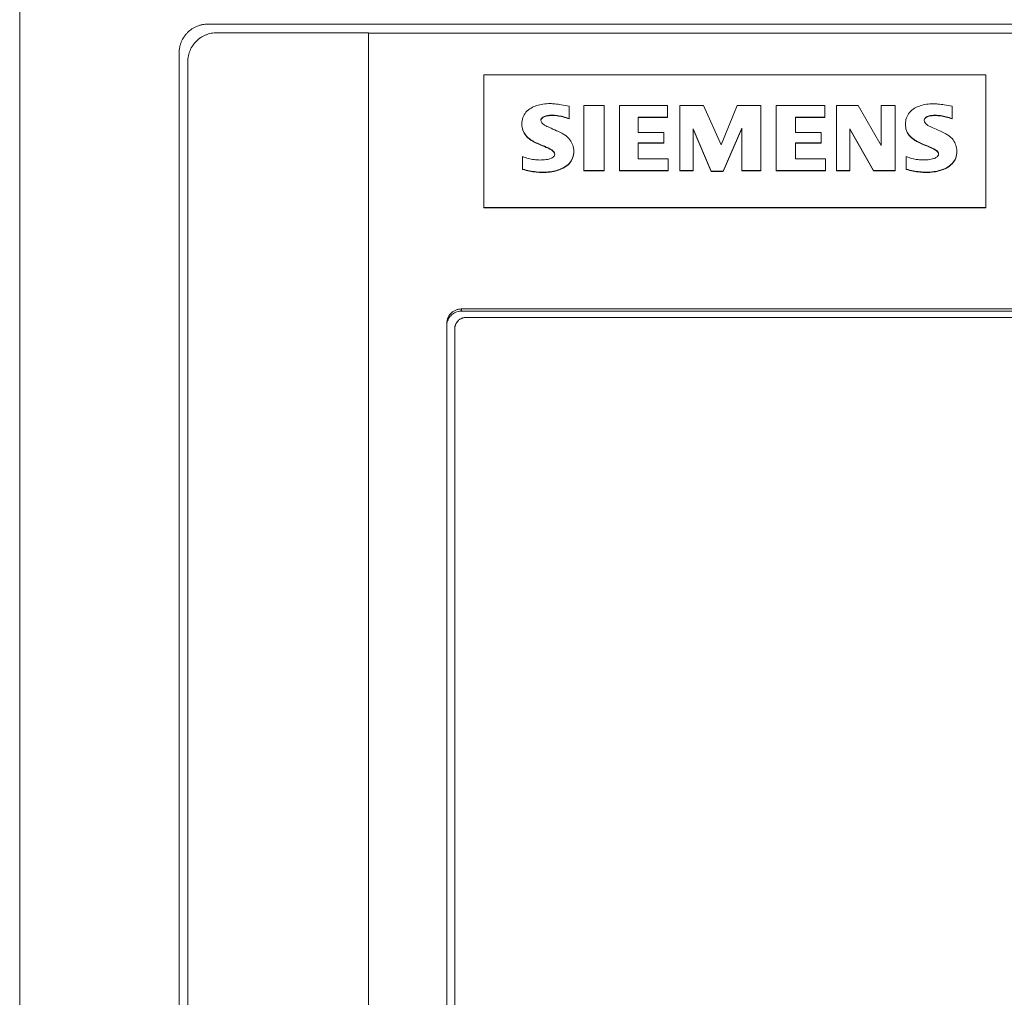
# Model space of a CAD drawing. Units: millimetres. Extents: x 0 to 594, y 0 to 420.
# Drawn here: x 213 to 247, y 304 to 338 of the extents above; entities that cross this region are included whole.
import ezdxf

# ---------------------------------------------------------------- set-up
doc = ezdxf.new("R2010")
doc.units = ezdxf.units.MM
doc.layers.add('1', color=7, linetype='Continuous')

msp = doc.modelspace()

# ---------------------------------------------------------------- linework, layer by layer
at = {"layer": '1', "color": 7, "linetype": 'Continuous', "lineweight": 13}
for p, q in [((212.72, 210.013), (212.72, 352.013)), ((219.215, 337.513), (275.865, 337.513)), ((224.74, 337.213), (219.515, 337.213)), ((224.74, 272.811), (224.74, 337.213)), ((224.74, 337.195), (270.36, 337.195)), ((218.215, 226.563), (218.215, 336.52)), ((218.515, 336.22), (218.515, 226.863)), ((228.715, 331.191), (228.715, 335.762)), ((228.715, 335.762), (246.015, 335.762)), ((246.015, 335.762), (246.015, 331.191)), ((231.661, 334.256), (231.661, 334.685)), ((232.165, 334.709), (232.165, 332.467)), ((232.861, 334.709), (232.165, 334.709)), ((232.861, 332.467), (232.861, 334.709)), ((233.389, 334.709), (233.389, 332.467)), ((235.045, 334.709), (233.389, 334.709)), ((235.045, 334.303), (235.045, 334.709)), ((235.477, 334.709), (235.477, 332.467)), ((236.293, 334.709), (235.477, 334.709)), ((236.893, 333.349), (236.293, 334.709)), ((237.445, 334.709), (236.893, 333.349)), ((238.261, 334.709), (237.445, 334.709)), ((238.261, 332.467), (238.261, 334.709)), ((238.789, 334.709), (238.789, 332.467)), ((240.469, 334.709), (238.789, 334.709)), ((240.469, 334.303), (240.469, 334.709)), ((240.877, 334.709), (240.877, 332.467)), ((241.621, 334.709), (240.877, 334.709)), ((242.413, 333.325), (241.621, 334.709)), ((242.893, 334.709), (242.413, 334.709)), ((242.413, 334.709), (242.413, 333.325)), ((242.893, 332.467), (242.893, 334.709)), ((244.861, 334.256), (244.861, 334.685)), ((234.037, 333.779), (234.037, 334.303)), ((234.037, 334.303), (235.045, 334.303)), ((234.037, 334.292), (235.045, 334.292)), ((235.045, 334.303), (235.045, 334.292)), ((239.461, 333.779), (239.461, 334.303)), ((239.461, 334.303), (240.469, 334.303)), ((239.461, 334.292), (240.469, 334.292)), ((240.469, 334.303), (240.469, 334.292)), ((230.029, 334.07), (230.029, 334.058)), ((231.661, 334.256), (231.661, 334.244)), ((243.249, 334.067), (243.249, 334.056)), ((244.861, 334.256), (244.861, 334.244)), ((234.925, 333.779), (234.037, 333.779)), ((234.925, 333.421), (234.925, 333.779)), ((235.933, 332.467), (235.933, 333.898)), ((235.933, 333.898), (236.557, 332.443)), ((235.933, 333.887), (236.557, 332.432)), ((236.965, 332.443), (237.613, 333.922)), ((236.965, 332.432), (237.613, 333.91)), ((237.613, 333.922), (237.613, 332.467)), ((240.349, 333.779), (239.461, 333.779)), ((240.349, 333.421), (240.349, 333.779)), ((241.333, 332.467), (241.333, 333.898)), ((241.333, 333.898), (242.149, 332.467)), ((241.333, 333.887), (242.149, 332.456)), ((234.037, 332.872), (234.037, 333.421)), ((234.037, 333.421), (234.925, 333.421)), ((234.037, 333.41), (234.925, 333.41)), ((234.925, 333.421), (234.925, 333.41)), ((239.461, 332.872), (239.461, 333.421)), ((239.461, 333.421), (240.349, 333.421)), ((239.461, 333.41), (240.349, 333.41)), ((240.349, 333.421), (240.349, 333.41)), ((230.053, 332.944), (230.053, 332.515)), ((231.817, 333.12), (231.817, 333.131)), ((243.277, 332.944), (243.277, 332.515)), ((245.02, 333.118), (245.02, 333.129)), ((235.069, 332.872), (234.037, 332.872)), ((235.069, 332.467), (235.069, 332.872)), ((240.493, 332.872), (239.461, 332.872)), ((240.493, 332.467), (240.493, 332.872)), ((230.053, 332.515), (230.053, 332.503)), ((232.165, 332.467), (232.165, 332.456)), ((232.165, 332.467), (232.861, 332.467)), ((232.165, 332.456), (232.861, 332.456)), ((232.861, 332.467), (232.861, 332.456)), ((233.389, 332.467), (235.069, 332.467)), ((233.389, 332.467), (233.389, 332.456)), ((233.389, 332.456), (235.069, 332.456)), ((235.069, 332.467), (235.069, 332.456)), ((235.477, 332.467), (235.477, 332.456)), ((235.477, 332.467), (235.933, 332.467)), ((235.477, 332.456), (235.933, 332.456)), ((235.933, 332.467), (235.933, 332.456)), ((236.557, 332.443), (236.557, 332.432)), ((236.557, 332.443), (236.965, 332.443)), ((236.557, 332.432), (236.965, 332.432)), ((236.965, 332.443), (236.965, 332.432)), ((237.613, 332.467), (237.613, 332.456)), ((237.613, 332.467), (238.261, 332.467)), ((237.613, 332.456), (238.261, 332.456)), ((238.261, 332.467), (238.261, 332.456)), ((238.789, 332.467), (238.789, 332.456)), ((238.789, 332.467), (240.493, 332.467)), ((238.789, 332.456), (240.493, 332.456)), ((240.493, 332.467), (240.493, 332.456)), ((240.877, 332.467), (241.333, 332.467)), ((240.877, 332.467), (240.877, 332.456)), ((240.877, 332.456), (241.333, 332.456)), ((241.333, 332.467), (241.333, 332.456)), ((242.149, 332.467), (242.893, 332.467)), ((242.149, 332.467), (242.149, 332.456)), ((242.149, 332.456), (242.893, 332.456)), ((242.893, 332.467), (242.893, 332.456)), ((243.277, 332.515), (243.277, 332.503)), ((228.715, 331.191), (228.715, 331.181)), ((246.015, 331.191), (228.715, 331.191)), ((228.715, 331.181), (246.015, 331.181)), ((246.015, 331.191), (246.015, 331.181)), ((227.94, 327.695), (267.14, 327.695)), ((227.94, 327.618), (267.14, 327.618)), ((227.44, 275.984), (227.44, 327.197)), ((227.715, 327.007), (227.715, 276.162))]:
    msp.add_line(p, q, dxfattribs=at)
at = {"layer": '1', "color": 7, "linetype": 'Continuous', "lineweight": 25}
msp.add_line((227.94, 327.695), (227.94, 327.618), dxfattribs=at)
at = {"layer": '1', "color": 7, "linetype": 'Continuous', "lineweight": 13}
for points, knots in [([(218.215, 336.52), (218.215, 336.585), (218.221, 336.65), (218.24, 336.745), (218.248, 336.777), (218.262, 336.823), (218.267, 336.839), (218.279, 336.87), (218.284, 336.885), (218.316, 336.96), (218.347, 337.017), (218.392, 337.085), (218.401, 337.098), (218.421, 337.124), (218.431, 337.137), (218.462, 337.175), (218.484, 337.199), (218.553, 337.268), (218.604, 337.309), (218.672, 337.354), (218.686, 337.363), (218.714, 337.38), (218.728, 337.388), (218.772, 337.411), (218.831, 337.438), (218.892, 337.46), (218.939, 337.475), (218.954, 337.479), (218.986, 337.487), (219.003, 337.491), (219.083, 337.507), (219.149, 337.513), (219.215, 337.513)], [0, 0, 0, 0, 0.125, 0.125, 0.1875, 0.1875, 0.21875, 0.21875, 0.25, 0.25, 0.375, 0.375, 0.40625, 0.40625, 0.4375, 0.4375, 0.5, 0.5, 0.625, 0.625, 0.65625, 0.65625, 0.6875, 0.6875, 0.75, 0.8125, 0.8125, 0.84375, 0.84375, 0.875, 0.875, 1, 1, 1, 1]), ([(219.515, 337.213), (219.449, 337.213), (219.384, 337.206), (219.288, 337.188), (219.256, 337.18), (219.209, 337.166), (219.193, 337.161), (219.162, 337.15), (219.147, 337.144), (219.071, 337.112), (219.014, 337.082), (218.946, 337.037), (218.933, 337.028), (218.906, 337.008), (218.893, 336.998), (218.855, 336.967), (218.831, 336.945), (218.762, 336.877), (218.72, 336.827), (218.675, 336.759), (218.666, 336.745), (218.649, 336.717), (218.641, 336.703), (218.618, 336.66), (218.59, 336.601), (218.568, 336.54), (218.553, 336.494), (218.549, 336.478), (218.541, 336.447), (218.537, 336.431), (218.521, 336.35), (218.515, 336.285), (218.515, 336.22)], [0, 0, 0, 0, 0.125, 0.125, 0.1875, 0.1875, 0.21875, 0.21875, 0.25, 0.25, 0.375, 0.375, 0.40625, 0.40625, 0.4375, 0.4375, 0.5, 0.5, 0.625, 0.625, 0.65625, 0.65625, 0.6875, 0.6875, 0.75, 0.8125, 0.8125, 0.84375, 0.84375, 0.875, 0.875, 1, 1, 1, 1]), ([(231.661, 334.685), (231.568, 334.701), (231.403, 334.731), (231.186, 334.762), (230.976, 334.776), (230.764, 334.761), (230.54, 334.712), (230.336, 334.624), (230.162, 334.489), (230.049, 334.289), (230.019, 334.071), (230.049, 333.857), (230.155, 333.671), (230.293, 333.545), (230.455, 333.456), (230.638, 333.371), (230.843, 333.289), (231.02, 333.207), (231.129, 333.13), (231.175, 333.038), (231.145, 332.952), (231.065, 332.893), (230.967, 332.861), (230.862, 332.84), (230.758, 332.83), (230.618, 332.826), (230.446, 332.836), (230.247, 332.876), (230.117, 332.919), (230.053, 332.944)], [0, 0, 0, 0, 0.058167, 0.103291, 0.135497, 0.18739, 0.233927, 0.276573, 0.323469, 0.367574, 0.415117, 0.457643, 0.499335, 0.545023, 0.571534, 0.61311, 0.669886, 0.707355, 0.733443, 0.751236, 0.766876, 0.785371, 0.810586, 0.829835, 0.851293, 0.875106, 0.916093, 0.9575, 1, 1, 1, 1]), ([(244.861, 334.685), (244.77, 334.7), (244.606, 334.729), (244.39, 334.757), (244.184, 334.77), (243.976, 334.754), (243.756, 334.704), (243.555, 334.612), (243.382, 334.477), (243.269, 334.28), (243.238, 334.065), (243.27, 333.855), (243.377, 333.67), (243.518, 333.543), (243.682, 333.453), (243.866, 333.368), (244.07, 333.287), (244.247, 333.207), (244.357, 333.133), (244.404, 333.041), (244.373, 332.957), (244.292, 332.9), (244.193, 332.867), (244.085, 332.845), (243.979, 332.833), (243.84, 332.828), (243.669, 332.838), (243.47, 332.877), (243.341, 332.919), (243.277, 332.944)], [0, 0, 0, 0, 0.057583, 0.102541, 0.134994, 0.185598, 0.231448, 0.274046, 0.321533, 0.365446, 0.411849, 0.454176, 0.496026, 0.542215, 0.569844, 0.611753, 0.668087, 0.705885, 0.732039, 0.749567, 0.764924, 0.783472, 0.80902, 0.829572, 0.851491, 0.87493, 0.915975, 0.95744, 1, 1, 1, 1]), ([(230.053, 332.515), (230.133, 332.492), (230.288, 332.453), (230.517, 332.416), (230.755, 332.403), (230.997, 332.417), (231.237, 332.467), (231.461, 332.556), (231.658, 332.691), (231.793, 332.896), (231.828, 333.123), (231.797, 333.343), (231.692, 333.535), (231.551, 333.667), (231.387, 333.76), (231.204, 333.85), (231.002, 333.936), (230.826, 334.018), (230.717, 334.097), (230.672, 334.186), (230.696, 334.26), (230.755, 334.308), (230.829, 334.339), (230.908, 334.36), (230.986, 334.372), (231.098, 334.377), (231.252, 334.364), (231.451, 334.323), (231.589, 334.28), (231.661, 334.256)], [0, 0, 0, 0, 0.050995, 0.09847, 0.142842, 0.197361, 0.247009, 0.29309, 0.345193, 0.39189, 0.440408, 0.484338, 0.527032, 0.573288, 0.601245, 0.643101, 0.698989, 0.736572, 0.762873, 0.781014, 0.793261, 0.807604, 0.826728, 0.842361, 0.858321, 0.874793, 0.911417, 0.952987, 1, 1, 1, 1]), ([(230.682, 334.185), (230.682, 334.205), (230.696, 334.248), (230.755, 334.297), (230.829, 334.327), (230.908, 334.349), (230.986, 334.361), (231.098, 334.366), (231.252, 334.353), (231.451, 334.312), (231.589, 334.269), (231.661, 334.244)], [0, 0, 0, 0, 0.055445, 0.120976, 0.208351, 0.279775, 0.352692, 0.427951, 0.59528, 0.785205, 1, 1, 1, 1]), ([(243.277, 332.515), (243.356, 332.492), (243.511, 332.454), (243.74, 332.418), (243.976, 332.405), (244.217, 332.42), (244.455, 332.47), (244.675, 332.559), (244.868, 332.695), (244.997, 332.9), (245.03, 333.125), (244.999, 333.343), (244.895, 333.533), (244.757, 333.663), (244.596, 333.754), (244.415, 333.842), (244.214, 333.926), (244.039, 334.008), (243.93, 334.086), (243.88, 334.191), (243.933, 334.308), (244.085, 334.362), (244.263, 334.374), (244.464, 334.361), (244.662, 334.322), (244.794, 334.28), (244.861, 334.256)], [0, 0, 0, 0, 0.051177, 0.098821, 0.143351, 0.197996, 0.24762, 0.293548, 0.344848, 0.391383, 0.440309, 0.484046, 0.526614, 0.57274, 0.600034, 0.641579, 0.697513, 0.73523, 0.761625, 0.77983, 0.802755, 0.831617, 0.874986, 0.914128, 0.955604, 1, 1, 1, 1]), ([(243.895, 334.179), (243.895, 334.214), (243.934, 334.297), (244.085, 334.351), (244.263, 334.362), (244.464, 334.35), (244.662, 334.31), (244.794, 334.269), (244.861, 334.244)], [0, 0, 0, 0, 0.099403, 0.231182, 0.429201, 0.607916, 0.797292, 1, 1, 1, 1]), ([(230.029, 334.058), (230.029, 334.056), (230.029, 333.985), (230.049, 333.846), (230.155, 333.66), (230.293, 333.534), (230.455, 333.445), (230.638, 333.359), (230.843, 333.277), (231.02, 333.196), (231.129, 333.119), (231.164, 333.05), (231.164, 333.02), (231.164, 333.02)], [0, 0, 0, 0, 0.003861, 0.129706, 0.253085, 0.388286, 0.46674, 0.589774, 0.757789, 0.86867, 0.94587, 0.998526, 1, 1, 1, 1]), ([(243.249, 334.055), (243.249, 334.052), (243.249, 333.982), (243.27, 333.843), (243.377, 333.659), (243.518, 333.532), (243.682, 333.442), (243.866, 333.357), (244.07, 333.275), (244.247, 333.195), (244.357, 333.121), (244.392, 333.053), (244.393, 333.024), (244.393, 333.023)], [0, 0, 0, 0, 0.004429, 0.128976, 0.252123, 0.388036, 0.469334, 0.592651, 0.758417, 0.869639, 0.946596, 0.998175, 1, 1, 1, 1]), ([(230.053, 332.503), (230.133, 332.481), (230.288, 332.442), (230.517, 332.405), (230.755, 332.392), (230.997, 332.406), (231.237, 332.456), (231.461, 332.545), (231.658, 332.68), (231.793, 332.885), (231.817, 333.04), (231.817, 333.119)], [0, 0, 0, 0, 0.115804, 0.223612, 0.324377, 0.448182, 0.560927, 0.66557, 0.783889, 0.889933, 1, 1, 1, 1]), ([(243.277, 332.503), (243.356, 332.481), (243.511, 332.443), (243.74, 332.407), (243.976, 332.394), (244.217, 332.409), (244.455, 332.459), (244.675, 332.548), (244.868, 332.683), (244.996, 332.887), (245.019, 333.04), (245.02, 333.118)], [0, 0, 0, 0, 0.116464, 0.224888, 0.326227, 0.450584, 0.563514, 0.668033, 0.784777, 0.890676, 1, 1, 1, 1]), ([(227.44, 327.197), (227.44, 327.23), (227.443, 327.263), (227.452, 327.31), (227.456, 327.326), (227.466, 327.357), (227.471, 327.373), (227.49, 327.418), (227.506, 327.446), (227.533, 327.487), (227.542, 327.5), (227.563, 327.525), (227.574, 327.537), (227.609, 327.572), (227.634, 327.592), (227.675, 327.62), (227.689, 327.628), (227.718, 327.643), (227.748, 327.657), (227.778, 327.668), (227.809, 327.678), (227.825, 327.682), (227.874, 327.691), (227.907, 327.695), (227.94, 327.695)], [0, 0, 0, 0, 0.125, 0.125, 0.1875, 0.1875, 0.25, 0.25, 0.375, 0.375, 0.4375, 0.4375, 0.5, 0.5, 0.625, 0.625, 0.6875, 0.6875, 0.75, 0.8125, 0.8125, 0.875, 0.875, 1, 1, 1, 1]), ([(227.44, 327.119), (227.44, 327.175), (227.449, 327.232), (227.486, 327.337), (227.514, 327.387), (227.584, 327.474), (227.627, 327.512), (227.722, 327.571), (227.775, 327.593), (227.866, 327.614), (227.903, 327.618), (227.94, 327.618)], [0, 0, 0, 0, 0.214941, 0.214941, 0.429881, 0.429881, 0.644822, 0.644822, 0.859762, 0.859762, 1, 1, 1, 1]), ([(228.115, 327.406), (228.088, 327.406), (228.062, 327.403), (228.024, 327.395), (228.011, 327.392), (227.986, 327.384), (227.974, 327.38), (227.937, 327.365), (227.914, 327.353), (227.881, 327.331), (227.871, 327.323), (227.85, 327.307), (227.841, 327.298), (227.813, 327.27), (227.797, 327.25), (227.775, 327.218), (227.768, 327.206), (227.756, 327.183), (227.745, 327.16), (227.736, 327.135), (227.728, 327.11), (227.725, 327.098), (227.717, 327.059), (227.715, 327.033), (227.715, 327.007)], [0, 0, 0, 0, 0.125, 0.125, 0.1875, 0.1875, 0.25, 0.25, 0.375, 0.375, 0.4375, 0.4375, 0.5, 0.5, 0.625, 0.625, 0.6875, 0.6875, 0.75, 0.8125, 0.8125, 0.875, 0.875, 1, 1, 1, 1])]:
    msp.add_open_spline(points, degree=3, knots=knots, dxfattribs=at)
msp.add_open_spline([(266.965, 327.406), (254.015, 327.406), (241.065, 327.406), (228.115, 327.406)], degree=3, dxfattribs=at)

doc.saveas('drawing.dxf')
